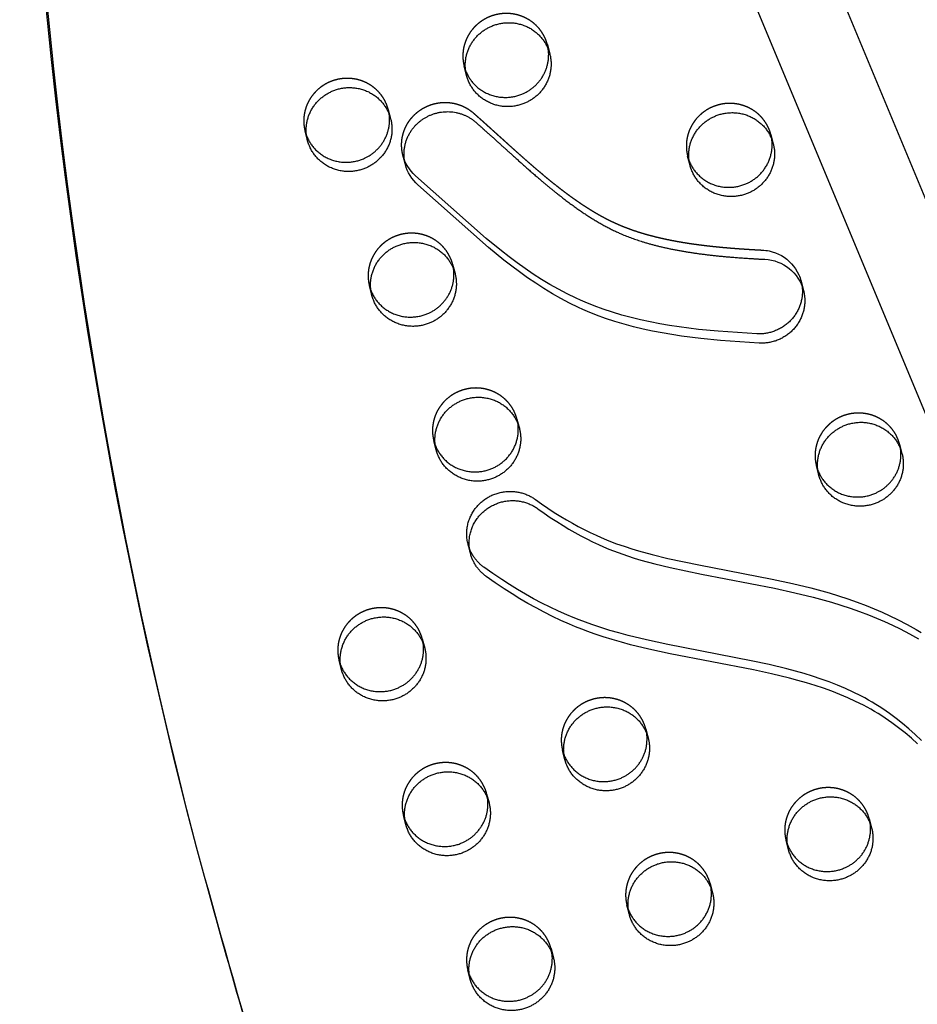
# Model space of a CAD drawing. Units: millimetres. Extents: x 41914 to 51161, y -7176 to 3949.
# Drawn here: x 46517 to 46783, y 1071 to 1362 of the extents above; entities that cross this region are included whole.
import ezdxf

# ---------------------------------------------------------------- set-up
doc = ezdxf.new("R2010")
doc.units = ezdxf.units.MM
doc.header["$LTSCALE"] = 500
doc.linetypes.add('Hidden', pattern=[4, 2, -2])
doc.layers.add('Make2D$Hidden$Curves', color=7, linetype='Hidden', true_color=0x000000)
doc.layers.add('Make2D$visible$Curves', color=7, linetype='Continuous', true_color=0x000000)

msp = doc.modelspace()

# ---------------------------------------------------------------- linework, layer by layer
at = {"layer": 'Make2D$Hidden$Curves', "color": 18, "lineweight": -3, "true_color": 0x000000}
for p, q in [((46580.751, 1800.017), (47272.325, 138.151)), ((47278.831, 131.906), (46587.261, 1793.762)), ((47250.861, 130.081), (46562.863, 1783.354)), ((46673.649, 1353.289), (46673.373, 1354.676)), ((46673.373, 1354.676), (46674.085, 1351.944)), ((46648.795, 1348.268), (46649.231, 1346.923)), ((46649.507, 1345.536), (46648.795, 1348.268)), ((46626.632, 1334.114), (46626.356, 1335.501)), ((46601.778, 1329.092), (46602.214, 1327.747)), ((46602.49, 1326.361), (46601.778, 1329.092)), ((46645.38, 1289.745), (46646.092, 1287.014)), ((46645.656, 1288.358), (46645.38, 1289.745)), ((46620.801, 1283.337), (46621.237, 1281.992)), ((46621.513, 1280.605), (46620.801, 1283.337)), ((46777.738, 1235.198), (46777.462, 1236.585)), ((46752.883, 1230.176), (46753.319, 1228.832)), ((46753.595, 1227.445), (46752.883, 1230.176)), ((46636.686, 1177.674), (46636.41, 1179.059)), ((46611.832, 1172.651), (46612.268, 1171.306)), ((46612.544, 1169.919), (46611.832, 1172.651)), ((46702.451, 1152.479), (46703.163, 1149.747)), ((46702.727, 1151.092), (46702.451, 1152.479)), ((46677.873, 1146.07), (46678.309, 1144.726)), ((46678.585, 1143.339), (46677.873, 1146.07)), ((46655.71, 1131.917), (46655.434, 1133.303)), ((46630.855, 1126.895), (46631.29, 1125.554)), ((46631.567, 1124.164), (46630.855, 1126.895)), ((46768.768, 1124.512), (46768.492, 1125.898)), ((46743.913, 1119.49), (46744.35, 1118.145)), ((46744.626, 1116.759), (46743.913, 1119.49)), ((46674.733, 1086.161), (46674.457, 1087.548)), ((46674.457, 1087.548), (46675.17, 1084.816)), ((46649.879, 1081.14), (46650.315, 1079.795)), ((46650.591, 1078.408), (46649.879, 1081.14))]:
    msp.add_line(p, q, dxfattribs=at)
msp.add_lwpolyline([(46649.933, 1207.035), (46649.847, 1207.386), (46649.771, 1207.74), (46649.707, 1208.096), (46649.652, 1208.454), (46649.609, 1208.814), (46649.576, 1209.174), (46649.554, 1209.535), (46649.543, 1209.897), (46649.543, 1210.258), (46649.554, 1210.618), (46649.575, 1210.976), (46649.606, 1211.334), (46649.648, 1211.688), (46649.7, 1212.041), (46649.762, 1212.39), (46649.834, 1212.736), (46649.916, 1213.078), (46650.006, 1213.416), (46650.106, 1213.75), (46650.215, 1214.079), (46650.331, 1214.403), (46650.457, 1214.721), (46650.589, 1215.034), (46650.73, 1215.34), (46650.877, 1215.641), (46651.032, 1215.936), (46651.192, 1216.224), (46651.359, 1216.505), (46651.532, 1216.779), (46651.71, 1217.047), (46651.893, 1217.307), (46652.081, 1217.561), (46652.252, 1217.781), (46652.43, 1218), (46652.615, 1218.216), (46652.806, 1218.431), (46653.003, 1218.643), (46653.207, 1218.852), (46653.418, 1219.058), (46653.635, 1219.26), (46653.859, 1219.459), (46654.088, 1219.655), (46654.324, 1219.846), (46654.567, 1220.033), (46654.815, 1220.215), (46655.069, 1220.392), (46655.329, 1220.565), (46655.595, 1220.732), (46655.866, 1220.893), (46656.142, 1221.048), (46656.423, 1221.198), (46656.71, 1221.341), (46657.001, 1221.477), (46657.296, 1221.607), (46657.596, 1221.73), (46657.899, 1221.845), (46658.206, 1221.954), (46658.517, 1222.054), (46658.83, 1222.148), (46659.147, 1222.233), (46659.465, 1222.311), (46659.786, 1222.38), (46660.109, 1222.442), (46660.433, 1222.495), (46660.759, 1222.54), (46661.085, 1222.577), (46661.412, 1222.606), (46661.739, 1222.626), (46662.066, 1222.638), (46662.393, 1222.642), (46662.719, 1222.637), (46663.044, 1222.625), (46663.367, 1222.604), (46663.689, 1222.575), (46664.008, 1222.539), (46664.326, 1222.494), (46664.64, 1222.442), (46664.952, 1222.383), (46665.261, 1222.316), (46665.566, 1222.242), (46665.868, 1222.161), (46666.166, 1222.073), (46666.46, 1221.979), (46666.749, 1221.878), (46667.035, 1221.771), (46667.315, 1221.658), (46667.591, 1221.539), (46667.861, 1221.415), (46668.127, 1221.285), (46668.387, 1221.151), (46668.642, 1221.011), (46668.892, 1220.867), (46669.136, 1220.719), (46669.374, 1220.566), (46669.607, 1220.41), (46669.834, 1220.25), (46671.673, 1218.946), (46673.536, 1217.675), (46675.424, 1216.44), (46677.337, 1215.241), (46679.045, 1214.217), (46680.772, 1213.224), (46682.519, 1212.266), (46684.286, 1211.343), (46686.032, 1210.477), (46687.797, 1209.648), (46689.301, 1208.979), (46690.818, 1208.34), (46693.556, 1207.274), (46696.331, 1206.299), (46698.325, 1205.657), (46700.332, 1205.055), (46704.379, 1203.953), (46708.978, 1202.839), (46718.177, 1200.91), (46739.821, 1196.738), (46745.792, 1195.426), (46751.221, 1194.096), (46756.604, 1192.609), (46759.385, 1191.762), (46762.146, 1190.86), (46764.887, 1189.9), (46767.603, 1188.877), (46769.963, 1187.927), (46772.3, 1186.925), (46774.611, 1185.87), (46776.894, 1184.759), (46779.659, 1183.315), (46782.373, 1181.784), (46783.846, 1180.901)], dxfattribs=at)
for centre in [(46661.686, 1351.629), (46614.669, 1332.453), (46727.727, 1325.048), (46633.693, 1286.698), (46652.716, 1240.942), (46765.775, 1233.537), (46624.723, 1176.012), (46690.764, 1149.431), (46643.747, 1130.256), (46756.805, 1122.851), (46709.788, 1103.676), (46662.77, 1084.501)]:
    msp.add_arc(centre, 12.078, 14.61397, 22.57723, dxfattribs=at)
at = {"layer": 'Make2D$Hidden$Curves', "color": 18, "lineweight": -3, "true_color": 0x000000, "extrusion": (0, 0, -1)}
msp.add_arc((-46736.354, 1281.539), 12.421, 92.46457, 164.93688, dxfattribs=at)
at = {"layer": 'Make2D$Hidden$Curves', "color": 18, "lineweight": -3, "true_color": 0x000000}
for points, weights, degree, knots in [([(46672.838, 1356.266), (46668.082, 1367.704), (46656.328, 1362.911), (46646.068, 1358.726), (46648.795, 1348.268)], [1, 0.707106781187, 1, 0.73445299346, 0.950413977907], 2, [0, 0, 0, 19.9491134, 19.9491134, 38.0356616, 38.0356616, 38.0356616]), ([(46625.821, 1337.09), (46621.065, 1348.529), (46609.311, 1343.735), (46599.051, 1339.551), (46601.778, 1329.092)], [1, 0.707106781187, 1, 0.73445299346, 0.950413977907], 2, [0, 0, 0, 19.9491134, 19.9491134, 38.0356616, 38.0356616, 38.0356616]), ([(46630.697, 1321.978), (46629.592, 1326.215), (46630.766, 1330.348), (46633.636, 1333.447), (46638.654, 1338.864), (46646.075, 1339.272), (46651.551, 1334.43), (46654.751, 1331.602), (46660.89, 1326.029), (46668.931, 1318.818), (46675.385, 1313.464), (46680.254, 1309.757), (46684.597, 1306.769), (46689.212, 1303.979), (46693.835, 1301.66), (46700.176, 1299.201), (46708.369, 1297.01), (46717.252, 1295.579), (46726.877, 1294.546), (46732.904, 1294.156), (46736.888, 1293.948)], [0.862602299723, 0.832300993531, 0.878100226957, 1, 0.804737854125, 0.804737854125, 1, 1, 1, 1, 1, 1, 1, 1, 1, 1, 1, 1, 1, 1, 1], 3, [262.0088526, 262.0088526, 262.0088526, 262.0088526, 274.4628405, 274.4628405, 274.4628405, 294.4119538, 294.4119538, 294.4119538, 307.4520923, 319.7332623, 327.3923666, 333.0321635, 338.38094, 343.4339305, 349.4167598, 354.0519084, 363.9994675, 374.9706046, 381.1342465, 393.1318682, 393.1318682, 393.1318682, 393.1318682]), ([(46738.879, 1329.685), (46734.123, 1341.124), (46722.369, 1336.33), (46712.109, 1332.146), (46714.836, 1321.687)], [1, 0.707106781187, 1, 0.73445299346, 0.950413977907], 2, [0, 0, 0, 19.9491134, 19.9491134, 38.0356616, 38.0356616, 38.0356616]), ([(46644.845, 1291.335), (46640.089, 1302.774), (46628.335, 1297.98), (46618.074, 1293.795), (46620.801, 1283.337)], [1, 0.707106781187, 1, 0.73445299346, 0.950413977907], 2, [0, 0, 0, 19.9491134, 19.9491134, 38.0356616, 38.0356616, 38.0356616]), ([(46663.869, 1245.579), (46659.113, 1257.018), (46647.358, 1252.224), (46637.098, 1248.04), (46639.825, 1237.581)], [1, 0.707106781187, 1, 0.73445299346, 0.950413977907], 2, [0, 0, 0, 19.9491134, 19.9491134, 38.0356616, 38.0356616, 38.0356616]), ([(46776.927, 1238.174), (46772.171, 1249.613), (46760.416, 1244.819), (46750.156, 1240.635), (46752.883, 1230.176)], [1, 0.707106781187, 1, 0.73445299346, 0.950413977907], 2, [0, 0, 0, 19.9491134, 19.9491134, 38.0356616, 38.0356616, 38.0356616]), ([(46635.875, 1180.649), (46631.119, 1192.087), (46619.365, 1187.294), (46609.105, 1183.109), (46611.832, 1172.651)], [1, 0.707106781187, 1, 0.73445299346, 0.950413977907], 2, [0, 0, 0, 19.9491134, 19.9491134, 38.0356616, 38.0356616, 38.0356616]), ([(46701.916, 1154.068), (46697.16, 1165.507), (46685.406, 1160.713), (46675.146, 1156.529), (46677.873, 1146.07)], [1, 0.707106781187, 1, 0.73445299346, 0.950413977907], 2, [0, 0, 0, 19.9491134, 19.9491134, 38.0356616, 38.0356616, 38.0356616]), ([(46654.899, 1134.893), (46650.143, 1146.332), (46638.388, 1141.538), (46628.128, 1137.354), (46630.855, 1126.895)], [1, 0.707106781187, 1, 0.73445299346, 0.950413977907], 2, [0, 0, 0, 19.9491134, 19.9491134, 38.0356616, 38.0356616, 38.0356616]), ([(46767.957, 1127.488), (46763.201, 1138.927), (46751.447, 1134.133), (46741.187, 1129.949), (46743.913, 1119.49)], [1, 0.707106781187, 1, 0.73445299346, 0.950413977907], 2, [0, 0, 0, 19.9491134, 19.9491134, 38.0356616, 38.0356616, 38.0356616]), ([(46569.596, 1117.552), (46717.561, 554.147), (47198.364, 214.639), (47220.475, 199.027), (47245.903, 209.397), (47271.332, 219.768), (47275.931, 246.274), (47334.912, 586.218), (47248.826, 918.816)], [0.922992070088, 0.904644753545, 1, 0.87326197026, 1, 0.87326197026, 1, 0.941471052043, 0.92577944475], 2, [-5163.7857898, -5163.7857898, -5163.7857898, -4021.2255455, -4021.2255455, -3971.1046497, -3971.1046497, -3920.983754, -3920.983754, -3219.6815036, -3219.6815036, -3219.6815036]), ([(46720.94, 1108.313), (46716.184, 1119.752), (46704.429, 1114.958), (46694.169, 1110.774), (46696.896, 1100.315)], [1, 0.707106781187, 1, 0.73445299346, 0.950413977907], 2, [0, 0, 0, 19.9491134, 19.9491134, 38.0356616, 38.0356616, 38.0356616]), ([(46673.922, 1089.138), (46669.167, 1100.577), (46657.412, 1095.783), (46647.152, 1091.598), (46649.879, 1081.14)], [1, 0.707106781187, 1, 0.73445299346, 0.950413977907], 2, [0, 0, 0, 19.9491134, 19.9491134, 38.0356616, 38.0356616, 38.0356616])]:
    msp.add_rational_spline(points, weights, degree=degree, knots=knots, dxfattribs=at)
at = {"layer": 'Make2D$visible$Curves', "color": 18, "lineweight": -3, "true_color": 0x000000}
for p, q in [((47237.582, 158.293), (46561.871, 1782.041)), ((46626.356, 1335.501), (46627.068, 1332.769)), ((46739.414, 1328.096), (46740.126, 1325.364)), ((46631.409, 1319.247), (46630.697, 1321.978)), ((46715.548, 1318.956), (46714.836, 1321.687)), ((46748.348, 1284.767), (46749.06, 1282.036)), ((46664.403, 1243.99), (46665.116, 1241.258)), ((46640.537, 1234.85), (46639.825, 1237.581)), ((46777.462, 1236.585), (46778.174, 1233.853)), ((46650.645, 1204.303), (46649.933, 1207.035)), ((46636.41, 1179.059), (46637.122, 1176.327)), ((46655.434, 1133.303), (46656.146, 1130.572)), ((46768.492, 1125.898), (46769.204, 1123.167)), ((46721.475, 1106.723), (46722.187, 1103.992)), ((46697.608, 1097.583), (46696.896, 1100.315))]:
    msp.add_line(p, q, dxfattribs=at)
for points in [[(46748.348, 1284.767), (46748.41, 1284.52), (46748.466, 1284.274), (46748.516, 1284.027), (46748.562, 1283.781), (46748.602, 1283.535), (46748.636, 1283.29), (46748.666, 1283.046), (46748.69, 1282.802), (46748.71, 1282.56), (46748.724, 1282.319), (46748.734, 1282.079), (46748.738, 1281.841), (46748.738, 1281.604), (46748.734, 1281.369), (46748.725, 1281.136), (46748.712, 1280.905), (46748.69, 1280.63), (46748.662, 1280.353), (46748.628, 1280.075), (46748.586, 1279.795), (46748.538, 1279.513), (46748.482, 1279.23), (46748.42, 1278.947), (46748.35, 1278.662), (46748.272, 1278.377), (46748.188, 1278.092), (46748.095, 1277.807), (46747.995, 1277.522), (46747.888, 1277.238), (46747.772, 1276.955), (46747.649, 1276.673), (46747.518, 1276.392), (46747.379, 1276.113), (46747.233, 1275.836), (46747.079, 1275.562), (46746.917, 1275.29), (46746.748, 1275.021), (46746.571, 1274.755), (46746.387, 1274.493), (46746.195, 1274.235), (46745.997, 1273.981), (46745.791, 1273.731), (46745.578, 1273.486), (46745.359, 1273.246), (46745.133, 1273.011), (46744.901, 1272.781), (46744.663, 1272.558), (46744.419, 1272.34), (46744.17, 1272.128), (46743.915, 1271.923), (46743.655, 1271.725), (46743.39, 1271.533), (46743.121, 1271.348), (46742.847, 1271.17), (46742.57, 1271), (46742.288, 1270.837), (46742.004, 1270.681), (46741.716, 1270.533), (46741.426, 1270.392), (46741.134, 1270.259), (46740.839, 1270.134), (46740.542, 1270.017), (46740.244, 1269.907), (46739.945, 1269.805), (46739.645, 1269.711), (46739.345, 1269.625), (46739.044, 1269.546), (46738.743, 1269.475), (46738.443, 1269.411), (46738.143, 1269.355), (46737.844, 1269.306), (46737.546, 1269.265), (46737.249, 1269.23), (46736.954, 1269.203), (46736.661, 1269.183), (46736.37, 1269.169), (46736.081, 1269.162), (46735.794, 1269.161), (46735.511, 1269.166), (46735.229, 1269.178), (46723.825, 1269.946), (46718.065, 1270.515), (46712.326, 1271.246), (46709.463, 1271.683), (46706.609, 1272.174), (46703.767, 1272.723), (46700.939, 1273.334), (46698.14, 1274.008), (46695.36, 1274.754), (46692.603, 1275.575), (46689.874, 1276.476), (46687.184, 1277.458), (46684.53, 1278.528), (46683.192, 1279.109), (46681.866, 1279.713), (46679.246, 1280.988), (46676.674, 1282.348), (46674.148, 1283.787), (46671.666, 1285.297), (46669.227, 1286.873), (46666.824, 1288.512), (46664.46, 1290.204), (46662.133, 1291.944), (46659.838, 1293.725), (46655.317, 1297.406), (46634.42, 1315.934, -0.1491657), (46630.697, 1321.978)], [(46749.06, 1282.036), (46749.122, 1281.789), (46749.178, 1281.542), (46749.229, 1281.295), (46749.274, 1281.049), (46749.314, 1280.803), (46749.349, 1280.558), (46749.378, 1280.314), (46749.402, 1280.071), (46749.422, 1279.828), (46749.436, 1279.587), (46749.446, 1279.348), (46749.451, 1279.109), (46749.451, 1278.873), (46749.446, 1278.638), (46749.437, 1278.405), (46749.424, 1278.173), (46749.403, 1277.899), (46749.374, 1277.622), (46749.34, 1277.343), (46749.298, 1277.063), (46749.25, 1276.782), (46749.194, 1276.499), (46749.132, 1276.215), (46749.062, 1275.931), (46748.985, 1275.646), (46748.9, 1275.361), (46748.807, 1275.076), (46748.707, 1274.791), (46748.6, 1274.507), (46748.484, 1274.223), (46748.361, 1273.941), (46748.23, 1273.661), (46748.092, 1273.382), (46747.945, 1273.105), (46747.791, 1272.83), (46747.63, 1272.558), (46747.46, 1272.289), (46747.283, 1272.024), (46747.099, 1271.762), (46746.908, 1271.503), (46746.709, 1271.249), (46746.503, 1270.999), (46746.291, 1270.754), (46746.071, 1270.514), (46745.846, 1270.279), (46745.614, 1270.05), (46745.376, 1269.826), (46745.132, 1269.608), (46744.882, 1269.397), (46744.627, 1269.192), (46744.367, 1268.993), (46744.102, 1268.801), (46743.833, 1268.616), (46743.559, 1268.439), (46743.282, 1268.268), (46743.001, 1268.105), (46742.716, 1267.949), (46742.429, 1267.801), (46742.138, 1267.66), (46741.846, 1267.528), (46741.551, 1267.402), (46741.254, 1267.285), (46740.957, 1267.175), (46740.657, 1267.074), (46740.357, 1266.979), (46740.057, 1266.893), (46739.756, 1266.814), (46739.455, 1266.743), (46739.155, 1266.68), (46738.855, 1266.624), (46738.556, 1266.575), (46738.258, 1266.533), (46737.961, 1266.499), (46737.666, 1266.471), (46737.373, 1266.451), (46737.082, 1266.437), (46736.793, 1266.43), (46736.507, 1266.429), (46736.223, 1266.435), (46735.942, 1266.446), (46724.537, 1267.214), (46718.777, 1267.783), (46713.038, 1268.514), (46710.175, 1268.952), (46707.321, 1269.443), (46704.479, 1269.991), (46701.652, 1270.602), (46698.852, 1271.277), (46696.072, 1272.023), (46693.316, 1272.844), (46690.586, 1273.744), (46687.896, 1274.726), (46685.242, 1275.796), (46683.904, 1276.377), (46682.578, 1276.981), (46679.959, 1278.256), (46677.387, 1279.616), (46674.86, 1281.055), (46672.378, 1282.566), (46669.939, 1284.142), (46667.536, 1285.781), (46665.172, 1287.473), (46662.845, 1289.212), (46660.55, 1290.993), (46656.029, 1294.675), (46635.132, 1313.203, -0.1491657), (46631.409, 1319.247)]]:
    msp.add_lwpolyline(points, format="xyb", dxfattribs=at)
for points in [[(46650.645, 1204.303), (46650.559, 1204.654), (46650.484, 1205.008), (46650.419, 1205.364), (46650.365, 1205.722), (46650.321, 1206.082), (46650.289, 1206.443), (46650.267, 1206.804), (46650.256, 1207.165), (46650.255, 1207.526), (46650.266, 1207.886), (46650.287, 1208.245), (46650.319, 1208.602), (46650.36, 1208.957), (46650.412, 1209.309), (46650.475, 1209.659), (46650.546, 1210.005), (46650.628, 1210.347), (46650.719, 1210.685), (46650.818, 1211.018), (46650.927, 1211.347), (46651.044, 1211.671), (46651.169, 1211.989), (46651.302, 1212.302), (46651.442, 1212.609), (46651.589, 1212.91), (46651.744, 1213.204), (46651.905, 1213.492), (46652.071, 1213.773), (46652.244, 1214.048), (46652.422, 1214.315), (46652.605, 1214.576), (46652.793, 1214.829), (46652.964, 1215.05), (46653.142, 1215.268), (46653.327, 1215.485), (46653.518, 1215.699), (46653.716, 1215.911), (46653.92, 1216.12), (46654.13, 1216.326), (46654.347, 1216.529), (46654.571, 1216.728), (46654.801, 1216.923), (46655.037, 1217.114), (46655.279, 1217.301), (46655.527, 1217.483), (46655.781, 1217.661), (46656.041, 1217.833), (46656.307, 1218), (46656.578, 1218.161), (46656.854, 1218.317), (46657.136, 1218.466), (46657.422, 1218.609), (46657.713, 1218.746), (46658.008, 1218.875), (46658.308, 1218.998), (46658.611, 1219.114), (46658.918, 1219.222), (46659.229, 1219.323), (46659.542, 1219.416), (46659.859, 1219.502), (46660.178, 1219.579), (46660.498, 1219.649), (46660.821, 1219.71), (46661.146, 1219.763), (46661.471, 1219.809), (46661.798, 1219.845), (46662.124, 1219.874), (46662.452, 1219.894), (46662.779, 1219.906), (46663.105, 1219.91), (46663.431, 1219.906), (46663.756, 1219.893), (46664.079, 1219.872), (46664.401, 1219.844), (46664.72, 1219.807), (46665.038, 1219.763), (46665.353, 1219.711), (46665.664, 1219.651), (46665.973, 1219.584), (46666.279, 1219.51), (46666.58, 1219.429), (46666.878, 1219.342), (46667.172, 1219.247), (46667.462, 1219.146), (46667.747, 1219.039), (46668.027, 1218.926), (46668.303, 1218.808), (46668.574, 1218.683), (46668.839, 1218.554), (46669.099, 1218.419), (46669.354, 1218.28), (46669.604, 1218.135), (46669.848, 1217.987), (46670.086, 1217.835), (46670.319, 1217.678), (46670.546, 1217.518), (46672.385, 1216.214), (46674.249, 1214.944), (46676.137, 1213.708), (46678.049, 1212.509), (46679.757, 1211.485), (46681.484, 1210.493), (46683.231, 1209.534), (46684.998, 1208.611), (46686.744, 1207.745), (46688.509, 1206.916), (46690.013, 1206.248), (46691.53, 1205.608), (46694.269, 1204.542), (46697.043, 1203.567), (46699.037, 1202.925), (46701.045, 1202.323), (46705.091, 1201.221), (46709.691, 1200.108), (46718.889, 1198.178), (46740.533, 1194.007), (46746.505, 1192.695), (46751.933, 1191.365), (46757.316, 1189.878), (46760.097, 1189.03), (46762.859, 1188.128), (46765.599, 1187.168), (46768.315, 1186.146), (46770.675, 1185.196), (46773.012, 1184.194), (46775.323, 1183.138), (46777.606, 1182.027), (46780.371, 1180.584), (46783.085, 1179.052)], [(46783.903, 1149.063), (46782.091, 1150.764), (46780.235, 1152.419), (46778.371, 1153.991), (46776.462, 1155.509), (46774.504, 1156.967), (46772.497, 1158.36), (46771.46, 1159.039), (46770.411, 1159.7), (46769.348, 1160.342), (46768.274, 1160.964), (46767.164, 1161.581), (46766.042, 1162.177), (46763.766, 1163.312), (46761.437, 1164.379), (46759.076, 1165.376), (46756.685, 1166.307), (46754.268, 1167.175), (46751.773, 1168.004), (46749.259, 1168.778), (46746.729, 1169.501), (46744.184, 1170.18), (46738.915, 1171.456), (46733.613, 1172.605), (46708.934, 1177.379), (46702.674, 1178.737), (46697.233, 1180.064), (46694.529, 1180.789), (46691.841, 1181.562), (46689.159, 1182.392), (46686.499, 1183.28), (46684.645, 1183.942), (46682.804, 1184.635), (46680.976, 1185.361), (46679.162, 1186.119), (46676.654, 1187.231), (46674.176, 1188.403), (46671.728, 1189.632), (46669.31, 1190.917), (46666.922, 1192.253), (46664.564, 1193.639), (46662.237, 1195.072), (46659.94, 1196.551), (46657.255, 1198.361), (46654.61, 1200.228), (46654.416, 1200.371), (46654.223, 1200.519), (46654.032, 1200.672), (46653.842, 1200.83), (46653.654, 1200.993), (46653.469, 1201.16), (46653.285, 1201.333), (46653.104, 1201.51), (46652.926, 1201.692), (46652.751, 1201.879), (46652.578, 1202.07), (46652.409, 1202.266), (46652.242, 1202.467), (46652.08, 1202.673), (46651.921, 1202.883), (46651.766, 1203.097), (46651.614, 1203.316), (46651.467, 1203.539), (46651.325, 1203.766), (46651.187, 1203.997), (46651.053, 1204.232), (46650.924, 1204.471), (46650.801, 1204.714), (46650.682, 1204.96), (46650.569, 1205.209), (46650.461, 1205.462), (46650.358, 1205.717), (46650.262, 1205.976), (46650.171, 1206.237), (46650.085, 1206.501), (46650.006, 1206.767), (46649.933, 1207.035)], [(46782.803, 1148.033), (46780.947, 1149.688), (46779.084, 1151.26), (46777.174, 1152.778), (46775.216, 1154.236), (46773.209, 1155.629), (46772.172, 1156.308), (46771.123, 1156.968), (46770.061, 1157.61), (46768.986, 1158.233), (46767.876, 1158.849), (46766.754, 1159.445), (46764.478, 1160.58), (46762.15, 1161.648), (46759.788, 1162.645), (46757.397, 1163.575), (46754.981, 1164.444), (46752.486, 1165.273), (46749.971, 1166.046), (46747.441, 1166.77), (46744.897, 1167.448), (46739.627, 1168.724), (46734.325, 1169.873), (46709.646, 1174.648), (46703.387, 1176.005), (46697.945, 1177.332), (46695.242, 1178.057), (46692.553, 1178.831), (46689.872, 1179.66), (46687.211, 1180.548), (46685.357, 1181.21), (46683.516, 1181.904), (46681.688, 1182.63), (46679.874, 1183.387), (46677.367, 1184.499), (46674.889, 1185.671), (46672.44, 1186.901), (46670.022, 1188.185), (46667.634, 1189.521), (46665.277, 1190.907), (46662.949, 1192.341), (46660.652, 1193.819), (46657.967, 1195.629), (46655.322, 1197.496), (46655.128, 1197.64), (46654.935, 1197.788), (46654.744, 1197.941), (46654.554, 1198.098), (46654.367, 1198.261), (46654.181, 1198.429), (46653.998, 1198.601), (46653.817, 1198.778), (46653.638, 1198.96), (46653.463, 1199.147), (46653.29, 1199.339), (46653.121, 1199.535), (46652.955, 1199.736), (46652.792, 1199.941), (46652.633, 1200.151), (46652.478, 1200.366), (46652.327, 1200.584), (46652.18, 1200.807), (46652.037, 1201.034), (46651.899, 1201.266), (46651.765, 1201.501), (46651.637, 1201.74), (46651.513, 1201.982), (46651.394, 1202.228), (46651.281, 1202.477), (46651.173, 1202.73), (46651.071, 1202.986), (46650.974, 1203.244), (46650.883, 1203.505), (46650.798, 1203.769), (46650.718, 1204.035), (46650.645, 1204.303)]]:
    msp.add_lwpolyline(points, dxfattribs=at)
for centre in [(48113.406, 1522.198), (48114.118, 1519.466)]:
    msp.add_arc(centre, 1595.961, 167.730488, 194.585929, dxfattribs=at)
at = {"layer": 'Make2D$visible$Curves', "color": 18, "lineweight": -3, "true_color": 0x000000, "extrusion": (0, 0, -1)}
for centre, radius, start, end in [((-46662.398, 1348.897), 12.078, 157.42277, 165.38603), ((-46615.381, 1329.722), 12.078, 157.42277, 165.38603), ((-46728.439, 1322.317), 12.078, 157.42277, 165.38603), ((-46737.067, 1278.808), 12.421, 92.46457, 164.93688), ((-46634.405, 1283.966), 12.078, 157.42277, 165.38603), ((-46653.429, 1238.211), 12.078, 157.42277, 165.38603), ((-46766.487, 1230.806), 12.078, 157.42277, 165.38603), ((-46625.435, 1173.28), 12.078, 157.42277, 165.38603), ((-46691.476, 1146.7), 12.078, 157.42277, 165.38603), ((-46644.459, 1127.525), 12.078, 157.42277, 165.38603), ((-46757.517, 1120.12), 12.078, 157.42277, 165.38603), ((-46710.5, 1100.944), 12.078, 157.42277, 165.38603), ((-46663.483, 1081.769), 12.078, 157.42277, 165.38603)]:
    msp.add_arc(centre, radius, start, end, dxfattribs=at)
at = {"layer": 'Make2D$visible$Curves', "color": 18, "lineweight": -3, "true_color": 0x000000}
for points, weights, degree, knots in [([(47248.116, 921.548), (47091.179, 1523.467), (46562.74, 1864.962), (46560.203, 1866.602), (46557.369, 1865.446), (46554.534, 1864.29), (46553.898, 1861.356)], [0.925653361966, 0.898828399135, 1, 0.883056400469, 1, 0.883056400469, 1], 2, [-3216.8483833, -3216.8483833, -3216.8483833, -2004.5957486, -2004.5957486, -1998.9653571, -1998.9653571, -1993.3349656, -1993.3349656, -1993.3349656]), ([(47248.828, 918.817), (47091.891, 1520.735), (46563.452, 1862.231), (46560.915, 1863.87), (46558.081, 1862.714), (46555.246, 1861.558), (46554.61, 1858.625)], [0.925653361966, 0.898828399135, 1, 0.883056400469, 1, 0.883056400469, 1], 2, [-3216.8483833, -3216.8483833, -3216.8483833, -2004.5957486, -2004.5957486, -1998.9653571, -1998.9653571, -1993.3349656, -1993.3349656, -1993.3349656]), ([(46649.507, 1345.536), (46646.78, 1355.995), (46657.04, 1360.179), (46668.795, 1364.973), (46673.55, 1353.534)], [0.950413977907, 0.73445299346, 1, 0.707106781187, 1], 2, [-38.0356616, -38.0356616, -38.0356616, -19.9491134, -19.9491134, 0, 0, 0]), ([(46649.231, 1346.923), (46649.279, 1346.8), (46649.33, 1346.678), (46654.086, 1335.239), (46665.84, 1340.033), (46674.972, 1343.757), (46673.649, 1353.289)], [0.99134529127, 0.995606749081, 1, 0.707106781187, 1, 0.756538403329, 0.917821916795], 2, [39.599, 39.599, 39.599, 39.8982267, 39.8982267, 59.8473401, 59.8473401, 76.4296393, 76.4296393, 76.4296393]), ([(46674.085, 1351.944), (46676.812, 1341.486), (46666.552, 1337.301), (46654.798, 1332.507), (46650.042, 1343.946), (46649.719, 1344.723), (46649.507, 1345.536)], [0.950413977907, 0.73445299346, 1, 0.707106781187, 1, 0.972653787726, 0.950413977907], 2, [-77.9338883, -77.9338883, -77.9338883, -59.8473401, -59.8473401, -39.8982267, -39.8982267, -38.0356616, -38.0356616, -38.0356616]), ([(46602.49, 1326.361), (46599.763, 1336.819), (46610.023, 1341.004), (46621.777, 1345.798), (46626.533, 1334.359)], [0.950413977907, 0.73445299346, 1, 0.707106781187, 1], 2, [-38.0356616, -38.0356616, -38.0356616, -19.9491134, -19.9491134, 0, 0, 0]), ([(46602.214, 1327.747), (46602.262, 1327.625), (46602.312, 1327.503), (46607.068, 1316.064), (46618.823, 1320.858), (46627.955, 1324.582), (46626.632, 1334.114)], [0.99134529127, 0.995606749081, 1, 0.707106781187, 1, 0.756538403329, 0.917821916795], 2, [39.599, 39.599, 39.599, 39.8982267, 39.8982267, 59.8473401, 59.8473401, 76.4296393, 76.4296393, 76.4296393]), ([(46627.068, 1332.769), (46629.795, 1322.31), (46619.535, 1318.126), (46607.781, 1313.332), (46603.025, 1324.771), (46602.702, 1325.547), (46602.49, 1326.361)], [0.950413977907, 0.73445299346, 1, 0.707106781187, 1, 0.972653787726, 0.950413977907], 2, [-77.9338883, -77.9338883, -77.9338883, -59.8473401, -59.8473401, -39.8982267, -39.8982267, -38.0356616, -38.0356616, -38.0356616]), ([(46631.409, 1319.247), (46630.304, 1323.483), (46631.478, 1327.616), (46634.349, 1330.715), (46639.366, 1336.133), (46646.787, 1336.54), (46652.264, 1331.699), (46655.464, 1328.87), (46661.602, 1323.297), (46669.643, 1316.086), (46676.098, 1310.732), (46680.967, 1307.026), (46685.309, 1304.037), (46689.924, 1301.247), (46694.547, 1298.928), (46700.888, 1296.47), (46709.081, 1294.278), (46717.964, 1292.848), (46727.589, 1291.814), (46733.616, 1291.424), (46737.601, 1291.217)], [0.862602299723, 0.832300993531, 0.878100226957, 1, 0.804737854125, 0.804737854125, 1, 1, 1, 1, 1, 1, 1, 1, 1, 1, 1, 1, 1, 1, 1], 3, [262.0088526, 262.0088526, 262.0088526, 262.0088526, 274.4628405, 274.4628405, 274.4628405, 294.4119538, 294.4119538, 294.4119538, 307.4520923, 319.7332623, 327.3923666, 333.0321635, 338.38094, 343.4339305, 349.4167598, 354.0519084, 363.9994675, 374.9706046, 381.1342465, 393.1318682, 393.1318682, 393.1318682, 393.1318682]), ([(46715.548, 1318.956), (46712.821, 1329.414), (46723.081, 1333.599), (46734.836, 1338.393), (46739.591, 1326.954)], [0.950413977907, 0.73445299346, 1, 0.707106781187, 1], 2, [-38.0356616, -38.0356616, -38.0356616, -19.9491134, -19.9491134, 0, 0, 0]), ([(46714.836, 1321.687), (46715.048, 1320.874), (46715.371, 1320.098), (46720.127, 1308.659), (46731.881, 1313.453), (46742.141, 1317.637), (46739.414, 1328.096)], [0.950413977907, 0.972653787726, 1, 0.707106781187, 1, 0.73445299346, 0.950413977907], 2, [38.0356616, 38.0356616, 38.0356616, 39.8982267, 39.8982267, 59.8473401, 59.8473401, 77.9338883, 77.9338883, 77.9338883]), ([(46740.126, 1325.364), (46742.853, 1314.905), (46732.593, 1310.721), (46720.839, 1305.927), (46716.083, 1317.366), (46715.76, 1318.143), (46715.548, 1318.956)], [0.950413977907, 0.73445299346, 1, 0.707106781187, 1, 0.972653787726, 0.950413977907], 2, [-77.9338883, -77.9338883, -77.9338883, -59.8473401, -59.8473401, -39.8982267, -39.8982267, -38.0356616, -38.0356616, -38.0356616]), ([(46621.513, 1280.605), (46618.787, 1291.064), (46629.047, 1295.248), (46640.801, 1300.042), (46645.557, 1288.603)], [0.950413977907, 0.73445299346, 1, 0.707106781187, 1], 2, [-38.0356616, -38.0356616, -38.0356616, -19.9491134, -19.9491134, 0, 0, 0]), ([(46621.237, 1281.992), (46621.285, 1281.869), (46621.336, 1281.747), (46626.092, 1270.308), (46637.846, 1275.102), (46646.979, 1278.827), (46645.656, 1288.358)], [0.99134529127, 0.995606749082, 1, 0.707106781187, 1, 0.756538403329, 0.917821916795], 2, [39.599, 39.599, 39.599, 39.8982267, 39.8982267, 59.8473401, 59.8473401, 76.4296393, 76.4296393, 76.4296393]), ([(46646.092, 1287.014), (46648.819, 1276.555), (46638.559, 1272.371), (46626.804, 1267.577), (46622.048, 1279.016), (46621.726, 1279.792), (46621.513, 1280.605)], [0.950413977907, 0.73445299346, 1, 0.707106781187, 1, 0.972653787726, 0.950413977907], 2, [-77.9338883, -77.9338883, -77.9338883, -59.8473401, -59.8473401, -39.8982267, -39.8982267, -38.0356616, -38.0356616, -38.0356616]), ([(46640.537, 1234.85), (46637.81, 1245.308), (46648.07, 1249.493), (46659.825, 1254.287), (46664.581, 1242.848)], [0.950413977907, 0.73445299346, 1, 0.707106781187, 1], 2, [-38.0356616, -38.0356616, -38.0356616, -19.9491134, -19.9491134, 0, 0, 0]), ([(46639.825, 1237.581), (46640.037, 1236.768), (46640.36, 1235.992), (46645.116, 1224.553), (46656.87, 1229.347), (46667.13, 1233.531), (46664.403, 1243.99)], [0.950413977907, 0.972653787726, 1, 0.707106781187, 1, 0.73445299346, 0.950413977907], 2, [38.0356616, 38.0356616, 38.0356616, 39.8982267, 39.8982267, 59.8473401, 59.8473401, 77.9338883, 77.9338883, 77.9338883]), ([(46753.595, 1227.445), (46750.869, 1237.903), (46761.129, 1242.088), (46772.883, 1246.882), (46777.639, 1235.443)], [0.950413977907, 0.73445299346, 1, 0.707106781187, 1], 2, [-38.0356616, -38.0356616, -38.0356616, -19.9491134, -19.9491134, 0, 0, 0]), ([(46665.116, 1241.258), (46667.842, 1230.799), (46657.582, 1226.615), (46645.828, 1221.821), (46641.072, 1233.26), (46640.749, 1234.037), (46640.537, 1234.85)], [0.950413979572, 0.734452992436, 1, 0.707106781187, 1, 0.972653787726, 0.950413977907], 2, [-77.9338884, -77.9338884, -77.9338884, -59.8473401, -59.8473401, -39.8982267, -39.8982267, -38.0356616, -38.0356616, -38.0356616]), ([(46753.319, 1228.832), (46753.367, 1228.709), (46753.418, 1228.587), (46758.174, 1217.148), (46769.928, 1221.942), (46779.06, 1225.666), (46777.738, 1235.198)], [0.99134529127, 0.995606749081, 1, 0.707106781187, 1, 0.756538403329, 0.917821916795], 2, [39.599, 39.599, 39.599, 39.8982267, 39.8982267, 59.8473401, 59.8473401, 76.4296393, 76.4296393, 76.4296393]), ([(46778.174, 1233.853), (46780.901, 1223.394), (46770.641, 1219.21), (46758.886, 1214.416), (46754.13, 1225.855), (46753.808, 1226.632), (46753.595, 1227.445)], [0.950413977907, 0.73445299346, 1, 0.707106781187, 1, 0.972653787726, 0.950413977907], 2, [-77.9338883, -77.9338883, -77.9338883, -59.8473401, -59.8473401, -39.8982267, -39.8982267, -38.0356616, -38.0356616, -38.0356616]), ([(46612.544, 1169.919), (46609.817, 1180.378), (46620.077, 1184.562), (46631.831, 1189.356), (46636.587, 1177.917)], [0.950413977907, 0.73445299346, 1, 0.707106781187, 1], 2, [-38.0356616, -38.0356616, -38.0356616, -19.9491134, -19.9491134, 0, 0, 0]), ([(46612.268, 1171.306), (46612.316, 1171.183), (46612.366, 1171.061), (46617.122, 1159.622), (46628.877, 1164.416), (46638.01, 1168.141), (46636.686, 1177.674)], [0.99134529127, 0.995606749081, 1, 0.707106781187, 1, 0.7565052695, 0.917865823949], 2, [39.599, 39.599, 39.599, 39.8982267, 39.8982267, 59.8473401, 59.8473401, 76.431896, 76.431896, 76.431896]), ([(46637.122, 1176.327), (46639.849, 1165.869), (46629.589, 1161.684), (46617.835, 1156.891), (46613.079, 1168.329), (46612.756, 1169.106), (46612.544, 1169.919)], [0.950413977907, 0.73445299346, 1, 0.707106781187, 1, 0.972653787726, 0.950413977907], 2, [-77.9338883, -77.9338883, -77.9338883, -59.8473401, -59.8473401, -39.8982267, -39.8982267, -38.0356616, -38.0356616, -38.0356616]), ([(46678.585, 1143.339), (46675.858, 1153.797), (46686.118, 1157.982), (46697.872, 1162.776), (46702.628, 1151.337)], [0.950413977907, 0.73445299346, 1, 0.707106781187, 1], 2, [-38.0356616, -38.0356616, -38.0356616, -19.9491134, -19.9491134, 0, 0, 0]), ([(46678.309, 1144.726), (46678.357, 1144.603), (46678.407, 1144.481), (46683.163, 1133.042), (46694.918, 1137.836), (46704.05, 1141.56), (46702.727, 1151.092)], [0.99134529127, 0.995606749081, 1, 0.707106781187, 1, 0.756538403329, 0.917821916795], 2, [39.599, 39.599, 39.599, 39.8982267, 39.8982267, 59.8473401, 59.8473401, 76.4296393, 76.4296393, 76.4296393]), ([(46703.163, 1149.747), (46705.89, 1139.289), (46695.63, 1135.104), (46683.876, 1130.31), (46679.12, 1141.749), (46678.797, 1142.526), (46678.585, 1143.339)], [0.950413977907, 0.73445299346, 1, 0.707106781187, 1, 0.972653787726, 0.950413977907], 2, [-77.9338883, -77.9338883, -77.9338883, -59.8473401, -59.8473401, -39.8982267, -39.8982267, -38.0356616, -38.0356616, -38.0356616]), ([(46631.567, 1124.164), (46628.841, 1134.622), (46639.101, 1138.807), (46650.855, 1143.6), (46655.611, 1132.162)], [0.950413977907, 0.73445299346, 1, 0.707106781187, 1], 2, [-38.0356616, -38.0356616, -38.0356616, -19.9491134, -19.9491134, 0, 0, 0]), ([(46631.291, 1125.55), (46631.339, 1125.427), (46631.39, 1125.305), (46636.146, 1113.867), (46647.9, 1118.66), (46657.033, 1122.385), (46655.71, 1131.917)], [0.99134529127, 0.995606749082, 1, 0.707106781187, 1, 0.756538403329, 0.917821916795], 2, [39.599, 39.599, 39.599, 39.8982267, 39.8982267, 59.8473401, 59.8473401, 76.4296393, 76.4296393, 76.4296393]), ([(46744.626, 1116.759), (46741.899, 1127.217), (46752.159, 1131.402), (46763.913, 1136.195), (46768.669, 1124.757)], [0.950413977907, 0.73445299346, 1, 0.707106781187, 1], 2, [-38.0356616, -38.0356616, -38.0356616, -19.9491134, -19.9491134, 0, 0, 0]), ([(46656.146, 1130.572), (46658.873, 1120.113), (46648.613, 1115.929), (46636.858, 1111.135), (46632.102, 1122.574), (46631.78, 1123.35), (46631.567, 1124.164)], [0.950413977907, 0.73445299346, 1, 0.707106781187, 1, 0.972653787726, 0.950413977907], 2, [-77.9338883, -77.9338883, -77.9338883, -59.8473401, -59.8473401, -39.8982267, -39.8982267, -38.0356616, -38.0356616, -38.0356616]), ([(46744.35, 1118.145), (46744.398, 1118.022), (46744.448, 1117.901), (46749.204, 1106.462), (46760.959, 1111.255), (46770.091, 1114.98), (46768.768, 1124.512)], [0.99134529127, 0.995606749082, 1, 0.707106781187, 1, 0.756538403329, 0.917821916795], 2, [39.599, 39.599, 39.599, 39.8982267, 39.8982267, 59.8473401, 59.8473401, 76.4296393, 76.4296393, 76.4296393]), ([(46769.204, 1123.167), (46771.931, 1112.708), (46761.671, 1108.524), (46749.916, 1103.73), (46745.161, 1115.169), (46744.838, 1115.945), (46744.626, 1116.759)], [0.950413977907, 0.73445299346, 1, 0.707106781187, 1, 0.972653787726, 0.950413977907], 2, [-77.9338883, -77.9338883, -77.9338883, -59.8473401, -59.8473401, -39.8982267, -39.8982267, -38.0356616, -38.0356616, -38.0356616]), ([(46569.593, 1117.553), (46716.958, 552.344), (47199.077, 211.908), (47208.631, 205.161), (47220.333, 203.453)], [0.923083528257, 0.904408896593, 1, 0.940985653108, 0.936930234428], 2, [-5166.6118616, -5166.6118616, -5166.6118616, -4021.2255455, -4021.2255455, -3997.8872315, -3997.8872315, -3997.8872315]), ([(46697.608, 1097.583), (46694.882, 1108.042), (46705.142, 1112.226), (46716.896, 1117.02), (46721.652, 1105.581)], [0.950413977907, 0.73445299346, 1, 0.707106781187, 1], 2, [-38.0356616, -38.0356616, -38.0356616, -19.9491134, -19.9491134, 0, 0, 0]), ([(46696.896, 1100.315), (46697.108, 1099.502), (46697.431, 1098.725), (46702.187, 1087.286), (46713.941, 1092.08), (46724.201, 1096.265), (46721.475, 1106.723)], [0.950413977907, 0.972653787726, 1, 0.707106781187, 1, 0.73445299346, 0.950413977907], 2, [38.0356616, 38.0356616, 38.0356616, 39.8982267, 39.8982267, 59.8473401, 59.8473401, 77.9338883, 77.9338883, 77.9338883]), ([(46722.187, 1103.992), (46724.914, 1093.533), (46714.654, 1089.349), (46702.899, 1084.555), (46698.143, 1095.994), (46697.82, 1096.77), (46697.608, 1097.583)], [0.950413977907, 0.73445299346, 1, 0.707106781187, 1, 0.972653787726, 0.950413977907], 2, [-77.9338883, -77.9338883, -77.9338883, -59.8473401, -59.8473401, -39.8982267, -39.8982267, -38.0356616, -38.0356616, -38.0356616]), ([(46650.591, 1078.408), (46647.864, 1088.867), (46658.124, 1093.051), (46669.879, 1097.845), (46674.635, 1086.406)], [0.950413977907, 0.73445299346, 1, 0.707106781187, 1], 2, [-38.0356616, -38.0356616, -38.0356616, -19.9491134, -19.9491134, 0, 0, 0]), ([(46650.315, 1079.795), (46650.363, 1079.672), (46650.414, 1079.55), (46655.17, 1068.111), (46666.924, 1072.905), (46676.056, 1076.629), (46674.733, 1086.161)], [0.99134529127, 0.995606749082, 1, 0.707106781187, 1, 0.756538403329, 0.917821916795], 2, [39.599, 39.599, 39.599, 39.8982267, 39.8982267, 59.8473401, 59.8473401, 76.4296393, 76.4296393, 76.4296393]), ([(46675.17, 1084.816), (46677.896, 1074.358), (46667.636, 1070.173), (46655.882, 1065.38), (46651.126, 1076.818), (46650.803, 1077.595), (46650.591, 1078.408)], [0.950413977907, 0.73445299346, 1, 0.707106781187, 1, 0.972653787726, 0.950413977907], 2, [-77.9338883, -77.9338883, -77.9338883, -59.8473401, -59.8473401, -39.8982267, -39.8982267, -38.0356616, -38.0356616, -38.0356616])]:
    msp.add_rational_spline(points, weights, degree=degree, knots=knots, dxfattribs=at)

doc.saveas('drawing.dxf')
